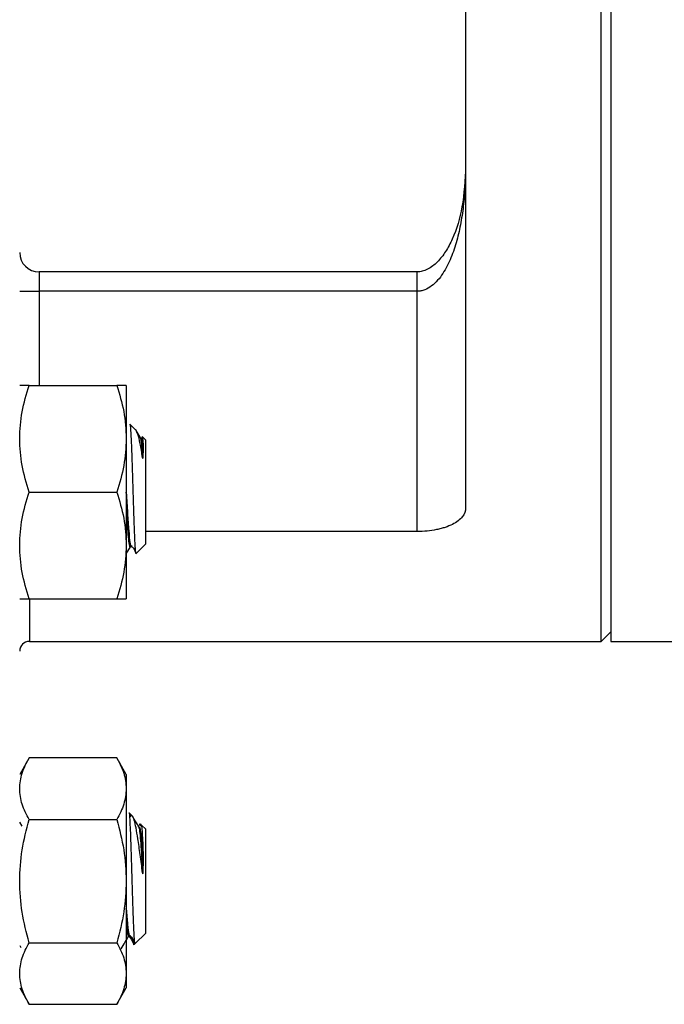
# Model space of a CAD drawing. Units: inches. Extents: x 0.96 to 10.07, y 1.8 to 7.96.
# Drawn here: x 4.48 to 4.81, y 2.1 to 2.6 of the extents above; entities that cross this region are included whole.
import ezdxf

# ---------------------------------------------------------------- set-up
doc = ezdxf.new("R2010")
doc.units = ezdxf.units.IN
doc.header["$MEASUREMENT"] = 0

msp = doc.modelspace()

# ---------------------------------------------------------------- linework, layer by layer
at = {"color": 7, "linetype": 'Continuous', "lineweight": 25}
for p, q in [((4.77653, 2.2864), (4.77653, 3.51671)), ((4.78145, 3.51671), (4.78145, 2.2864)), ((4.70763, 3.44903), (4.70763, 2.35408)), ((4.68303, 2.47387), (4.4911, 2.47387)), ((4.48126, 2.46403), (4.4911, 2.46403)), ((4.68303, 2.46403), (4.4911, 2.46403)), ((4.68303, 2.34215), (4.68303, 2.46403)), ((4.48609, 2.41631), (4.53056, 2.41631)), ((4.53539, 2.41631), (4.53539, 2.38924)), ((4.54032, 2.39342), (4.53719, 2.39655)), ((4.53539, 2.38924), (4.53539, 2.33511)), ((4.54224, 2.3901), (4.54239, 2.38971)), ((4.54277, 2.38979), (4.54276, 2.38979)), ((4.54523, 2.38851), (4.54343, 2.39031)), ((4.54523, 2.33585), (4.54523, 2.38851)), ((4.54393, 2.38233), (4.54395, 2.38212)), ((4.54395, 2.38212), (4.54395, 2.38233)), ((4.48609, 2.36218), (4.53056, 2.36218)), ((4.68303, 2.34215), (4.54523, 2.34215)), ((4.53539, 2.33511), (4.53539, 2.30804)), ((4.53539, 2.33081), (4.53746, 2.33438)), ((4.53732, 2.33452), (4.53746, 2.33465)), ((4.53783, 2.33456), (4.53785, 2.33456)), ((4.54031, 2.33092), (4.54523, 2.33585)), ((4.48609, 2.30804), (4.53056, 2.30804)), ((4.77653, 2.2864), (4.78145, 2.29132)), ((4.48618, 2.2864), (4.77653, 2.2864)), ((4.78145, 2.2864), (4.83559, 2.2864)), ((4.48609, 2.22726), (4.48126, 2.21888)), ((4.53056, 2.22726), (4.48609, 2.22726)), ((4.53539, 2.21888), (4.53056, 2.22726)), ((4.53539, 2.21888), (4.53539, 2.21163)), ((4.53539, 2.21163), (4.53539, 2.16475)), ((4.53843, 2.19789), (4.53684, 2.19947)), ((4.48249, 2.19257), (4.48126, 2.19469)), ((4.48609, 2.196), (4.53056, 2.196)), ((4.54309, 2.19322), (4.54254, 2.19378)), ((4.54142, 2.19246), (4.54156, 2.19225)), ((4.54195, 2.19236), (4.54194, 2.19236)), ((4.54523, 2.19108), (4.54309, 2.19322)), ((4.54523, 2.13842), (4.54523, 2.19108)), ((4.54393, 2.17276), (4.54395, 2.17247)), ((4.54395, 2.17247), (4.54395, 2.17276)), ((4.53539, 2.16475), (4.53539, 2.11787)), ((4.53996, 2.13315), (4.54523, 2.13842)), ((4.48609, 2.1335), (4.53056, 2.1335)), ((4.5365, 2.13712), (4.53664, 2.13708)), ((4.53701, 2.13714), (4.53703, 2.13714)), ((4.48126, 2.13211), (4.4819, 2.13101)), ((4.53943, 2.13262), (4.53996, 2.13315)), ((4.53539, 2.11787), (4.53539, 2.11062)), ((4.48126, 2.11062), (4.48609, 2.10224)), ((4.53056, 2.10224), (4.53539, 2.11062)), ((4.48609, 2.10224), (4.53056, 2.10224))]:
    msp.add_line(p, q, dxfattribs=at)
at = {"color": 1, "linetype": 'Continuous', "lineweight": 25}
for p, q in [((4.4911, 2.47387), (4.4911, 2.46403)), ((4.68303, 2.46403), (4.68303, 2.47387)), ((4.4911, 2.46403), (4.4911, 2.41631)), ((4.53799, 2.33504), (4.53785, 2.33456)), ((4.48618, 2.30804), (4.48618, 2.2864)), ((4.54212, 2.19208), (4.54195, 2.19189))]:
    msp.add_line(p, q, dxfattribs=at)
at = {"color": 7, "linetype": 'Continuous', "lineweight": 25}
for centre, radius, start, end in [((4.4911, 2.48372), 0.00984, 180, 270), ((4.48618, 2.28148), 0.00492, 90, 180)]:
    msp.add_arc(centre, radius, start, end, dxfattribs=at)
for points, knots in [([(4.70763, 2.52754), (4.70731, 2.52053), (4.7067, 2.50765), (4.70251, 2.49339), (4.69772, 2.48424), (4.69364, 2.47892), (4.68947, 2.47561), (4.68578, 2.47409), (4.68391, 2.47394), (4.68303, 2.47387)], [0, 0, 0, 0, 0.327912, 0.603393, 0.719688, 0.827399, 0.922521, 0.963284, 1, 1, 1, 1]), ([(4.70763, 2.52754), (4.70763, 2.52107), (4.70732, 2.51467), (4.70626, 2.5052), (4.7058, 2.50206), (4.70466, 2.49583), (4.70398, 2.49278), (4.70233, 2.48681), (4.70136, 2.4839), (4.69962, 2.47967), (4.69899, 2.47828), (4.69762, 2.47561), (4.69688, 2.47431), (4.69527, 2.47185), (4.69439, 2.47067), (4.6925, 2.46854), (4.69149, 2.46757), (4.6893, 2.46592), (4.68811, 2.46522), (4.68625, 2.46452), (4.68562, 2.46434), (4.68433, 2.46409), (4.68367, 2.46403), (4.68303, 2.46403)], [0, 0, 0, 0, 0.25, 0.25, 0.375, 0.375, 0.5, 0.5, 0.625, 0.625, 0.6875, 0.6875, 0.75, 0.75, 0.8125, 0.8125, 0.875, 0.875, 0.9375, 0.9375, 0.96875, 0.96875, 1, 1, 1, 1]), ([(4.48126, 2.38924), (4.48126, 2.39386), (4.48172, 2.39842), (4.4834, 2.40743), (4.48462, 2.41189), (4.48609, 2.41631)], [0, 0, 0, 0, 0.5, 0.5, 1, 1, 1, 1]), ([(4.48609, 2.41631), (4.48462, 2.41631), (4.4834, 2.41631), (4.48172, 2.41631), (4.48126, 2.41631), (4.48126, 2.41631)], [0, 0, 0, 0, 0.5, 0.5, 1, 1, 1, 1]), ([(4.53056, 2.41631), (4.53191, 2.41191), (4.53463, 2.40304), (4.53514, 2.39387), (4.53539, 2.38924)], [0, 0, 0, 0, 0.495458, 1, 1, 1, 1]), ([(4.53539, 2.41631), (4.53515, 2.41631), (4.53465, 2.41631), (4.53193, 2.41631), (4.53056, 2.41631)], [0, 0, 0, 0, 0.494511, 1, 1, 1, 1]), ([(4.53719, 2.39655), (4.53721, 2.39651), (4.53731, 2.39634), (4.53753, 2.39468), (4.53784, 2.38943), (4.53818, 2.38068), (4.53851, 2.36998), (4.53886, 2.35863), (4.53919, 2.34788), (4.53954, 2.33903), (4.53986, 2.33292), (4.54014, 2.33107), (4.54028, 2.33083), (4.54032, 2.33094), (4.54032, 2.33095)], [0, 0, 0, 0, 0.020868, 0.10498, 0.216077, 0.327074, 0.436141, 0.544782, 0.651821, 0.758101, 0.863116, 0.967032, 0.997428, 1, 1, 1, 1]), ([(4.54237, 2.38999), (4.54169, 2.39115), (4.54093, 2.39247), (4.54015, 2.3938), (4.54006, 2.39395)], [0, 0, 0, 0, 0.889061, 1, 1, 1, 1]), ([(4.54364, 2.37961), (4.54324, 2.38211), (4.54244, 2.38711), (4.54132, 2.39178), (4.54063, 2.3929), (4.54032, 2.39342)], [0, 0, 0, 0, 0.3504325, 0.7001325, 1, 1, 1, 1]), ([(4.48609, 2.36218), (4.48462, 2.3666), (4.4834, 2.37105), (4.48172, 2.38007), (4.48126, 2.38462), (4.48126, 2.38924)], [0, 0, 0, 0, 0.5, 0.5, 1, 1, 1, 1]), ([(4.53539, 2.38924), (4.53515, 2.38471), (4.53465, 2.37554), (4.53193, 2.36666), (4.53056, 2.36218)], [0, 0, 0, 0, 0.494511, 1, 1, 1, 1]), ([(4.54395, 2.38233), (4.54393, 2.38259), (4.54388, 2.38312), (4.54382, 2.38387), (4.54375, 2.38458), (4.54368, 2.38525), (4.54361, 2.38603), (4.54347, 2.38717), (4.5433, 2.3883), (4.54312, 2.38913), (4.54299, 2.38956), (4.54287, 2.38976), (4.5428, 2.38978), (4.54277, 2.38979)], [0, 0, 0, 0, 0.056727, 0.113453, 0.170178, 0.226902, 0.283624, 0.380555, 0.570745, 0.706284, 0.82301, 0.920917, 1, 1, 1, 1]), ([(4.5429, 2.3896), (4.54293, 2.38958), (4.54308, 2.38942), (4.54343, 2.38775), (4.54374, 2.38437), (4.54393, 2.38233)], [0, 0, 0, 0, 0.070641, 0.43809, 1, 1, 1, 1]), ([(4.54343, 2.39031), (4.54344, 2.39029), (4.54352, 2.39019), (4.54372, 2.38924), (4.54391, 2.38652), (4.54394, 2.38335), (4.54395, 2.38233)], [0, 0, 0, 0, 0.06015, 0.301676, 0.77332, 1, 1, 1, 1]), ([(4.54364, 2.37961), (4.54366, 2.37948), (4.54368, 2.37933), (4.54374, 2.37913), (4.54377, 2.37911), (4.54377, 2.37911), (4.54378, 2.37911), (4.54381, 2.37914), (4.54384, 2.37928), (4.54388, 2.37953), (4.5439, 2.37992), (4.54393, 2.3805), (4.54394, 2.38126), (4.54395, 2.38182), (4.54395, 2.38212)], [0, 0, 0, 0, 0.098743, 0.117522, 0.11888, 0.120169, 0.122861, 0.130512, 0.16961, 0.240977, 0.351329, 0.501448, 0.726916, 1, 1, 1, 1]), ([(4.48126, 2.33511), (4.48126, 2.33973), (4.48172, 2.34429), (4.4834, 2.3533), (4.48462, 2.35775), (4.48609, 2.36218)], [0, 0, 0, 0, 0.5, 0.5, 1, 1, 1, 1]), ([(4.53056, 2.36218), (4.53191, 2.35778), (4.53463, 2.34891), (4.53514, 2.33974), (4.53539, 2.33511)], [0, 0, 0, 0, 0.495458, 1, 1, 1, 1]), ([(4.53539, 2.36188), (4.53559, 2.35837), (4.53599, 2.35123), (4.5366, 2.3422), (4.53722, 2.33581), (4.53763, 2.33498), (4.53783, 2.33456)], [0, 0, 0, 0, 0.244753, 0.496502, 0.748251, 1, 1, 1, 1]), ([(4.70763, 2.35408), (4.70763, 2.35251), (4.70708, 2.35101), (4.70481, 2.34815), (4.70315, 2.34687), (4.69981, 2.34519), (4.69859, 2.34469), (4.69659, 2.34403), (4.69589, 2.34382), (4.69445, 2.34344), (4.69369, 2.34326), (4.69138, 2.34279), (4.68979, 2.34256), (4.68648, 2.34224), (4.68475, 2.34215), (4.68303, 2.34215)], [0, 0, 0, 0, 0.25, 0.25, 0.5, 0.5, 0.625, 0.625, 0.6875, 0.6875, 0.75, 0.75, 0.875, 0.875, 1, 1, 1, 1]), ([(4.48609, 2.30804), (4.48462, 2.31246), (4.4834, 2.31692), (4.48172, 2.32593), (4.48126, 2.33049), (4.48126, 2.33511)], [0, 0, 0, 0, 0.5, 0.5, 1, 1, 1, 1]), ([(4.53539, 2.33511), (4.53515, 2.33057), (4.53465, 2.3214), (4.53193, 2.31253), (4.53056, 2.30804)], [0, 0, 0, 0, 0.494511, 1, 1, 1, 1]), ([(4.53785, 2.33456), (4.53791, 2.33456), (4.53802, 2.33455), (4.53819, 2.33448), (4.53924, 2.33349), (4.53979, 2.33219), (4.54031, 2.33094)], [0, 0, 0, 0, 0.038245, 0.077739, 0.11688, 1, 1, 1, 1]), ([(4.48126, 2.30804), (4.48126, 2.30804), (4.48172, 2.30804), (4.4834, 2.30804), (4.48462, 2.30804), (4.48609, 2.30804)], [0, 0, 0, 0, 0.5, 0.5, 1, 1, 1, 1]), ([(4.53056, 2.30804), (4.53191, 2.30804), (4.53463, 2.30804), (4.53514, 2.30804), (4.53539, 2.30804)], [0, 0, 0, 0, 0.495458, 1, 1, 1, 1]), ([(4.48126, 2.21163), (4.48126, 2.2143), (4.48172, 2.21693), (4.4834, 2.22213), (4.48462, 2.22471), (4.48609, 2.22726)], [0, 0, 0, 0, 0.5, 0.5, 1, 1, 1, 1]), ([(4.53056, 2.22726), (4.53191, 2.22472), (4.53463, 2.2196), (4.53514, 2.2143), (4.53539, 2.21163)], [0, 0, 0, 0, 0.495459, 1, 1, 1, 1]), ([(4.48609, 2.196), (4.48462, 2.19856), (4.4834, 2.20113), (4.48172, 2.20633), (4.48126, 2.20897), (4.48126, 2.21163)], [0, 0, 0, 0, 0.5, 0.5, 1, 1, 1, 1]), ([(4.53539, 2.21163), (4.53515, 2.20901), (4.53465, 2.20372), (4.53193, 2.19859), (4.53056, 2.196)], [0, 0, 0, 0, 0.494511, 1, 1, 1, 1]), ([(4.53675, 2.19937), (4.53676, 2.19941), (4.53682, 2.19965), (4.53702, 2.19754), (4.53716, 2.19497), (4.53719, 2.19452)], [0, 0, 0, 0, 0.142569, 0.850547, 1, 1, 1, 1]), ([(4.48126, 2.16475), (4.48126, 2.17008), (4.48172, 2.17535), (4.4834, 2.18575), (4.48462, 2.1909), (4.48609, 2.196)], [0, 0, 0, 0, 0.5, 0.5, 1, 1, 1, 1]), ([(4.53056, 2.196), (4.53191, 2.19093), (4.53463, 2.18068), (4.53514, 2.17009), (4.53539, 2.16475)], [0, 0, 0, 0, 0.495458, 1, 1, 1, 1]), ([(4.53781, 2.1981), (4.53776, 2.19808), (4.5375, 2.19794), (4.53723, 2.19739), (4.53701, 2.19694)], [0, 0, 0, 0, 0.180349, 1, 1, 1, 1]), ([(4.53719, 2.19452), (4.53721, 2.19413), (4.53731, 2.19218), (4.53753, 2.18708), (4.53784, 2.17787), (4.53818, 2.16649), (4.53851, 2.15513), (4.53886, 2.14508), (4.53919, 2.13758), (4.53951, 2.13327), (4.53971, 2.1333), (4.53979, 2.13332)], [0, 0, 0, 0, 0.024909, 0.125311, 0.257925, 0.390419, 0.52061, 0.650291, 0.778061, 0.904924, 1, 1, 1, 1]), ([(4.54032, 2.19181), (4.54002, 2.19322), (4.53944, 2.19591), (4.53884, 2.19726), (4.5385, 2.19782), (4.53842, 2.19783), (4.53838, 2.19784)], [0, 0, 0, 0, 0.4621682, 0.8749452, 0.9233638, 1, 1, 1, 1]), ([(4.54158, 2.19251), (4.54085, 2.19377), (4.53987, 2.19546), (4.5389, 2.19714), (4.53864, 2.19758)], [0, 0, 0, 0, 0.740851, 1, 1, 1, 1]), ([(4.54223, 2.19369), (4.54219, 2.19361), (4.54202, 2.19332), (4.54179, 2.19294), (4.5416, 2.19254), (4.54145, 2.19247), (4.54142, 2.19245)], [0, 0, 0, 0, 0.1699764, 0.6710427, 0.9335797, 1, 1, 1, 1]), ([(4.54238, 2.1936), (4.5424, 2.19372), (4.54248, 2.194), (4.54255, 2.19319), (4.5426, 2.19271)], [0, 0, 0, 0, 0.404808, 1, 1, 1, 1]), ([(4.54364, 2.16894), (4.54324, 2.17205), (4.54244, 2.17825), (4.54132, 2.18624), (4.54063, 2.19005), (4.54032, 2.19181)], [0, 0, 0, 0, 0.350433, 0.700133, 1, 1, 1, 1]), ([(4.54194, 2.19189), (4.542, 2.19203), (4.54228, 2.19257), (4.54255, 2.19034), (4.54276, 2.18866)], [0, 0, 0, 0, 0.249462, 1, 1, 1, 1]), ([(4.54277, 2.18866), (4.54257, 2.19047), (4.54235, 2.19239), (4.54213, 2.1921), (4.54212, 2.19208)], [0, 0, 0, 0, 0.942247, 1, 1, 1, 1]), ([(4.54276, 2.18866), (4.54277, 2.18849), (4.54282, 2.1881), (4.54289, 2.18738), (4.54298, 2.18643), (4.54309, 2.18519), (4.54322, 2.18364), (4.54335, 2.18192), (4.54347, 2.18013), (4.54359, 2.17839), (4.54371, 2.17658), (4.54382, 2.1747), (4.54389, 2.17341), (4.54393, 2.17276)], [0, 0, 0, 0, 0.048127, 0.110914, 0.18836, 0.280461, 0.387216, 0.50862, 0.606901, 0.70518, 0.803456, 0.901729, 1, 1, 1, 1]), ([(4.54395, 2.17276), (4.54393, 2.17314), (4.54388, 2.17389), (4.54382, 2.17499), (4.54375, 2.17608), (4.54368, 2.17714), (4.54361, 2.17843), (4.54347, 2.18047), (4.5433, 2.1828), (4.54312, 2.185), (4.54299, 2.18656), (4.54287, 2.18775), (4.5428, 2.18838), (4.54277, 2.18866)], [0, 0, 0, 0, 0.056727, 0.113453, 0.170178, 0.226902, 0.283624, 0.380555, 0.570745, 0.706284, 0.82301, 0.920917, 1, 1, 1, 1]), ([(4.54291, 2.19304), (4.54299, 2.19296), (4.54316, 2.19279), (4.54335, 2.19037), (4.54352, 2.18774), (4.54372, 2.18427), (4.54391, 2.17884), (4.54394, 2.17425), (4.54395, 2.17276)], [0, 0, 0, 0, 0.186203, 0.414739, 0.449941, 0.591298, 0.867333, 1, 1, 1, 1]), ([(4.54364, 2.16894), (4.54366, 2.16879), (4.54368, 2.16861), (4.54374, 2.16841), (4.54377, 2.1684), (4.54377, 2.16839), (4.54378, 2.1684), (4.54381, 2.16847), (4.54384, 2.16865), (4.54388, 2.16899), (4.5439, 2.16951), (4.54393, 2.17027), (4.54394, 2.17129), (4.54395, 2.17206), (4.54395, 2.17248)], [0, 0, 0, 0, 0.098743, 0.117522, 0.11888, 0.120169, 0.122861, 0.130512, 0.16961, 0.240977, 0.351329, 0.501448, 0.726916, 1, 1, 1, 1]), ([(4.48609, 2.1335), (4.48462, 2.1386), (4.4834, 2.14375), (4.48172, 2.15415), (4.48126, 2.15942), (4.48126, 2.16475)], [0, 0, 0, 0, 0.5, 0.5, 1, 1, 1, 1]), ([(4.53539, 2.16475), (4.53515, 2.15951), (4.53465, 2.14892), (4.53193, 2.13868), (4.53056, 2.1335)], [0, 0, 0, 0, 0.494511, 1, 1, 1, 1]), ([(4.53703, 2.13761), (4.53689, 2.13761), (4.53655, 2.13761), (4.53601, 2.14227), (4.5356, 2.14805), (4.53539, 2.15094)], [0, 0, 0, 0, 0.250269, 0.625134, 1, 1, 1, 1]), ([(4.53539, 2.15072), (4.53559, 2.14791), (4.53599, 2.14221), (4.53654, 2.13761), (4.53688, 2.13761), (4.53701, 2.13761)], [0, 0, 0, 0, 0.3682858, 0.7470969, 1, 1, 1, 1]), ([(4.48126, 2.11787), (4.48126, 2.12054), (4.48172, 2.12317), (4.4834, 2.12837), (4.48462, 2.13094), (4.48609, 2.1335)], [0, 0, 0, 0, 0.5, 0.5, 1, 1, 1, 1]), ([(4.53056, 2.1335), (4.53191, 2.13096), (4.53463, 2.12584), (4.53514, 2.12054), (4.53539, 2.11787)], [0, 0, 0, 0, 0.495458, 1, 1, 1, 1]), ([(4.53277, 2.13032), (4.53278, 2.13033), (4.53358, 2.13146), (4.53475, 2.13379), (4.53605, 2.13596), (4.53666, 2.13699)], [0, 0, 0, 0, 0.006599, 0.530528, 1, 1, 1, 1]), ([(4.53621, 2.13714), (4.53626, 2.13713), (4.53638, 2.13712), (4.53654, 2.13705), (4.53775, 2.13592), (4.53826, 2.1342), (4.53908, 2.13281), (4.53913, 2.13274)], [0, 0, 0, 0, 0.031794, 0.064573, 0.097084, 0.948387, 1, 1, 1, 1]), ([(4.53703, 2.13714), (4.53707, 2.13713), (4.53717, 2.13713), (4.5373, 2.13708), (4.53847, 2.1363), (4.53885, 2.13461), (4.53962, 2.13336), (4.53971, 2.1332)], [0, 0, 0, 0, 0.028234, 0.05736, 0.086726, 0.885528, 1, 1, 1, 1]), ([(4.5389, 2.13456), (4.53899, 2.13344), (4.53912, 2.13199), (4.53925, 2.13267), (4.53928, 2.13282)], [0, 0, 0, 0, 0.777605, 1, 1, 1, 1]), ([(4.48609, 2.10224), (4.48462, 2.1048), (4.4834, 2.10737), (4.48172, 2.11257), (4.48126, 2.1152), (4.48126, 2.11787)], [0, 0, 0, 0, 0.5, 0.5, 1, 1, 1, 1]), ([(4.53539, 2.11787), (4.53515, 2.11525), (4.53465, 2.10996), (4.53193, 2.10483), (4.53056, 2.10224)], [0, 0, 0, 0, 0.494511, 1, 1, 1, 1])]:
    msp.add_open_spline(points, degree=3, knots=knots, dxfattribs=at)
at = {"color": 1, "linetype": 'Continuous', "lineweight": 25}
for points, knots in [([(4.54239, 2.38971), (4.54249, 2.38953), (4.54275, 2.38907), (4.54317, 2.38569), (4.54348, 2.38166), (4.54364, 2.37961)], [0, 0, 0, 0, 0.247739, 0.616631, 1, 1, 1, 1]), ([(4.53785, 2.33456), (4.53765, 2.33456), (4.53744, 2.33528), (4.53703, 2.33805), (4.53683, 2.3401), (4.53642, 2.34521), (4.53621, 2.34827), (4.5358, 2.35495), (4.5356, 2.35856), (4.53539, 2.36218)], [0, 0, 0, 0, 0.25, 0.25, 0.5, 0.5, 0.75, 0.75, 1, 1, 1, 1]), ([(4.53539, 2.35287), (4.53552, 2.35074), (4.5358, 2.34605), (4.53624, 2.34027), (4.53669, 2.3361), (4.53706, 2.33415), (4.53727, 2.33445), (4.53732, 2.33452)], [0, 0, 0, 0, 0.2000044, 0.4400021, 0.678086, 0.9185022, 1, 1, 1, 1]), ([(4.54156, 2.19225), (4.54163, 2.1922), (4.54186, 2.19203), (4.54224, 2.1892), (4.5427, 2.18413), (4.54317, 2.17719), (4.54348, 2.17173), (4.54364, 2.16894)], [0, 0, 0, 0, 0.101571, 0.323671, 0.545771, 0.768515, 1, 1, 1, 1]), ([(4.53539, 2.14361), (4.53552, 2.14221), (4.5358, 2.13914), (4.53617, 2.13697), (4.53641, 2.13708), (4.5365, 2.13712)], [0, 0, 0, 0, 0.348678, 0.767079, 1, 1, 1, 1])]:
    msp.add_open_spline(points, degree=3, knots=knots, dxfattribs=at)

doc.saveas('drawing.dxf')
